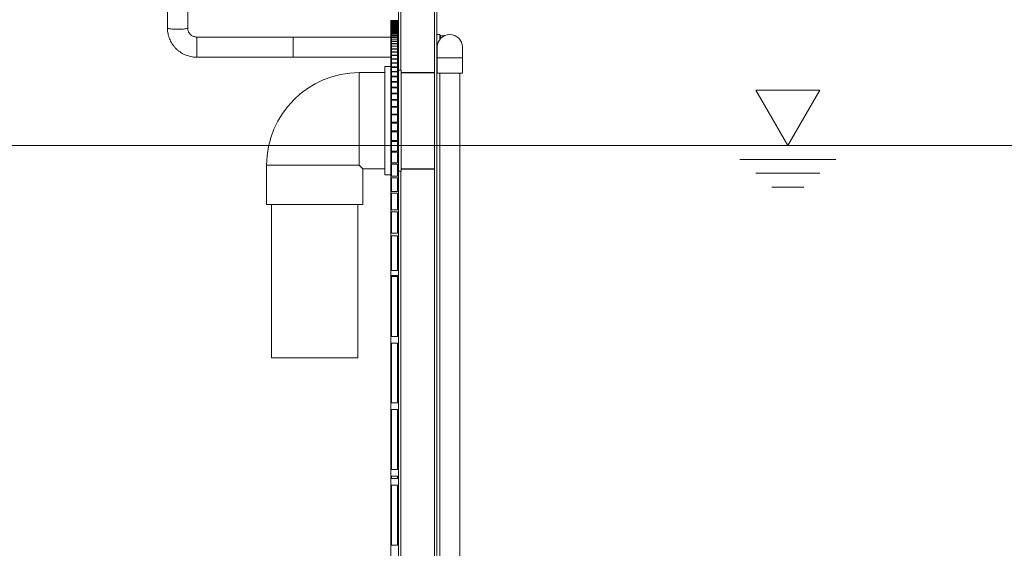
# Model space of a CAD drawing. Units: inches. Extents: x 57250 to 58300, y -1367 to -339.
# Drawn here: x 57681 to 57732, y -978 to -950 of the extents above; entities that cross this region are included whole.
import ezdxf

# ---------------------------------------------------------------- set-up
doc = ezdxf.new("R2010")
doc.units = ezdxf.units.IN
doc.header["$MEASUREMENT"] = 0

msp = doc.modelspace()

# ---------------------------------------------------------------- linework, layer by layer
at = {"color": 7, "linetype": 'Continuous', "lineweight": 5}
for p, q in [((57688.685, -947.845), (57688.685, -950.791)), ((57689.726, -950.791), (57689.726, -947.845)), ((57700.579, -950.414), (57700.579, -949.055)), ((57700.703, -949.055), (57700.703, -952.964)), ((57702.438, -998.813), (57702.438, -949.055)), ((57702.562, -949.055), (57702.562, -998.813)), ((57700.579, -950.411), (57700.189, -950.411)), ((57700.189, -950.961), (57700.189, -950.411)), ((57700.228, -950.411), (57700.54, -950.411)), ((57700.228, -950.411), (57700.228, -950.412)), ((57700.228, -950.414), (57700.228, -950.412)), ((57700.228, -950.412), (57700.54, -950.412)), ((57700.228, -950.412), (57700.54, -950.412)), ((57700.54, -950.414), (57700.228, -950.414)), ((57700.228, -950.414), (57700.54, -950.414)), ((57700.228, -950.417), (57700.228, -950.414)), ((57700.228, -950.421), (57700.228, -950.417)), ((57700.228, -950.417), (57700.54, -950.417)), ((57700.54, -950.417), (57700.228, -950.417)), ((57700.54, -950.421), (57700.228, -950.421)), ((57700.228, -950.426), (57700.228, -950.421)), ((57700.228, -950.421), (57700.54, -950.421)), ((57700.54, -950.426), (57700.228, -950.426)), ((57700.228, -950.433), (57700.228, -950.427)), ((57700.228, -950.427), (57700.54, -950.427)), ((57700.228, -950.441), (57700.228, -950.433)), ((57700.228, -950.433), (57700.54, -950.433)), ((57700.54, -950.433), (57700.228, -950.433)), ((57700.54, -950.441), (57700.228, -950.441)), ((57700.228, -950.449), (57700.228, -950.441)), ((57700.228, -950.441), (57700.54, -950.441)), ((57700.54, -950.449), (57700.228, -950.449)), ((57700.228, -950.46), (57700.228, -950.45)), ((57700.228, -950.45), (57700.54, -950.45)), ((57700.54, -950.46), (57700.228, -950.46)), ((57700.228, -950.461), (57700.54, -950.461)), ((57700.228, -950.471), (57700.228, -950.461)), ((57700.54, -950.471), (57700.228, -950.471)), ((57700.228, -950.472), (57700.54, -950.472)), ((57700.228, -950.484), (57700.228, -950.472)), ((57700.54, -950.484), (57700.228, -950.484)), ((57700.228, -950.498), (57700.228, -950.485)), ((57700.228, -950.485), (57700.54, -950.485)), ((57700.54, -950.498), (57700.228, -950.498)), ((57700.228, -950.499), (57700.54, -950.499)), ((57700.228, -950.513), (57700.228, -950.499)), ((57700.54, -950.513), (57700.228, -950.513)), ((57700.228, -950.514), (57700.54, -950.514)), ((57700.228, -950.529), (57700.228, -950.514)), ((57700.54, -950.529), (57700.228, -950.529)), ((57700.228, -950.531), (57700.54, -950.531)), ((57700.228, -950.546), (57700.228, -950.531)), ((57700.54, -950.546), (57700.228, -950.546)), ((57700.228, -950.548), (57700.54, -950.548)), ((57700.228, -950.565), (57700.228, -950.548)), ((57700.54, -950.565), (57700.228, -950.565)), ((57700.228, -950.567), (57700.54, -950.567)), ((57700.228, -950.585), (57700.228, -950.567)), ((57700.54, -950.585), (57700.228, -950.585)), ((57700.228, -950.587), (57700.54, -950.587)), ((57700.228, -950.606), (57700.228, -950.587)), ((57700.54, -950.606), (57700.228, -950.606)), ((57700.228, -950.608), (57700.54, -950.608)), ((57700.228, -950.628), (57700.228, -950.608)), ((57700.54, -950.628), (57700.228, -950.628)), ((57700.228, -950.652), (57700.228, -950.631)), ((57700.228, -950.631), (57700.54, -950.631)), ((57700.54, -950.652), (57700.228, -950.652)), ((57700.228, -950.654), (57700.54, -950.654)), ((57700.228, -950.677), (57700.228, -950.654)), ((57700.54, -950.677), (57700.228, -950.677)), ((57700.228, -950.702), (57700.228, -950.679)), ((57700.228, -950.679), (57700.54, -950.679)), ((57700.54, -950.702), (57700.228, -950.702)), ((57700.228, -950.73), (57700.228, -950.705)), ((57700.228, -950.705), (57700.54, -950.705)), ((57700.54, -950.73), (57700.228, -950.73)), ((57700.228, -950.758), (57700.228, -950.732)), ((57700.228, -950.732), (57700.54, -950.732)), ((57700.54, -950.758), (57700.228, -950.758)), ((57700.228, -950.788), (57700.228, -950.761)), ((57700.228, -950.761), (57700.54, -950.761)), ((57700.54, -950.788), (57700.228, -950.788)), ((57700.228, -950.818), (57700.228, -950.791)), ((57700.228, -950.791), (57700.54, -950.791)), ((57700.54, -950.818), (57700.228, -950.818)), ((57700.228, -950.85), (57700.228, -950.822)), ((57700.228, -950.822), (57700.54, -950.822)), ((57700.54, -950.85), (57700.228, -950.85)), ((57700.228, -950.884), (57700.228, -950.854)), ((57700.228, -950.854), (57700.54, -950.854)), ((57700.54, -950.412), (57700.54, -950.411)), ((57700.54, -950.412), (57700.54, -950.414)), ((57700.54, -950.414), (57700.54, -950.417)), ((57700.54, -950.417), (57700.54, -950.421)), ((57700.54, -950.421), (57700.54, -950.426)), ((57700.54, -950.427), (57700.54, -950.433)), ((57700.54, -950.433), (57700.54, -950.441)), ((57700.54, -950.441), (57700.54, -950.449)), ((57700.54, -950.45), (57700.54, -950.46)), ((57700.54, -950.461), (57700.54, -950.471)), ((57700.54, -950.472), (57700.54, -950.484)), ((57700.54, -950.485), (57700.54, -950.498)), ((57700.54, -950.499), (57700.54, -950.513)), ((57700.54, -950.514), (57700.54, -950.529)), ((57700.54, -950.531), (57700.54, -950.546)), ((57700.54, -950.548), (57700.54, -950.565)), ((57700.54, -950.567), (57700.54, -950.585)), ((57700.54, -950.587), (57700.54, -950.606)), ((57700.54, -950.608), (57700.54, -950.628)), ((57700.54, -950.631), (57700.54, -950.652)), ((57700.54, -950.654), (57700.54, -950.677)), ((57700.54, -950.679), (57700.54, -950.702)), ((57700.54, -950.705), (57700.54, -950.73)), ((57700.54, -950.732), (57700.54, -950.758)), ((57700.54, -950.761), (57700.54, -950.788)), ((57700.54, -950.791), (57700.54, -950.818)), ((57700.54, -950.822), (57700.54, -950.85)), ((57700.54, -950.854), (57700.54, -950.884)), ((57700.579, -950.961), (57700.579, -950.414)), ((57695.154, -951.255), (57690.197, -951.255)), ((57690.197, -951.255), (57690.197, -952.296)), ((57690.197, -951.255), (57690.197, -952.296)), ((57700.189, -951.255), (57695.154, -951.255)), ((57695.154, -951.255), (57695.154, -952.296)), ((57700.228, -950.961), (57700.189, -950.961)), ((57700.189, -963.537), (57700.189, -950.961)), ((57700.54, -950.884), (57700.228, -950.884)), ((57700.228, -950.918), (57700.228, -950.887)), ((57700.228, -950.887), (57700.54, -950.887)), ((57700.54, -950.918), (57700.228, -950.918)), ((57700.228, -950.954), (57700.228, -950.922)), ((57700.228, -950.922), (57700.54, -950.922)), ((57700.54, -950.954), (57700.228, -950.954)), ((57700.228, -950.957), (57700.54, -950.957)), ((57700.228, -950.961), (57700.228, -950.957)), ((57700.228, -950.994), (57700.228, -950.961)), ((57700.54, -950.994), (57700.228, -950.994)), ((57700.228, -951.044), (57700.228, -950.998)), ((57700.228, -950.998), (57700.54, -950.998)), ((57700.54, -951.044), (57700.228, -951.044)), ((57700.228, -951.106), (57700.228, -951.05)), ((57700.228, -951.05), (57700.54, -951.05)), ((57700.54, -951.106), (57700.228, -951.106)), ((57700.228, -951.179), (57700.228, -951.113)), ((57700.228, -951.113), (57700.54, -951.113)), ((57700.54, -951.179), (57700.228, -951.179)), ((57700.228, -951.263), (57700.228, -951.187)), ((57700.228, -951.187), (57700.54, -951.187)), ((57700.54, -951.263), (57700.228, -951.263)), ((57700.228, -951.359), (57700.228, -951.272)), ((57700.228, -951.272), (57700.54, -951.272)), ((57700.54, -951.359), (57700.228, -951.359)), ((57700.228, -951.369), (57700.54, -951.369)), ((57700.228, -951.466), (57700.228, -951.369)), ((57700.54, -950.887), (57700.54, -950.918)), ((57700.54, -950.922), (57700.54, -950.954)), ((57700.54, -950.957), (57700.54, -950.961)), ((57700.579, -950.961), (57700.54, -950.961)), ((57700.54, -950.961), (57700.54, -950.994)), ((57700.54, -950.998), (57700.54, -951.044)), ((57700.54, -951.05), (57700.54, -951.106)), ((57700.54, -951.113), (57700.54, -951.179)), ((57700.54, -951.187), (57700.54, -951.263)), ((57700.54, -951.272), (57700.54, -951.359)), ((57700.54, -951.369), (57700.54, -951.466)), ((57700.579, -963.537), (57700.579, -950.961)), ((57702.717, -951.126), (57702.562, -951.126)), ((57702.751, -951.199), (57702.717, -951.126)), ((57702.717, -951.126), (57702.717, -951.371)), ((57702.927, -951.199), (57702.752, -951.199)), ((57700.54, -951.466), (57700.228, -951.466)), ((57700.228, -951.478), (57700.54, -951.478)), ((57700.228, -951.586), (57700.228, -951.478)), ((57700.54, -951.586), (57700.228, -951.586)), ((57700.228, -951.718), (57700.228, -951.599)), ((57700.228, -951.599), (57700.54, -951.599)), ((57700.54, -951.718), (57700.228, -951.718)), ((57700.228, -951.863), (57700.228, -951.732)), ((57700.228, -951.732), (57700.54, -951.732)), ((57700.54, -951.863), (57700.228, -951.863)), ((57700.228, -952.021), (57700.228, -951.878)), ((57700.228, -951.878), (57700.54, -951.878)), ((57700.54, -951.478), (57700.54, -951.586)), ((57700.54, -951.599), (57700.54, -951.718)), ((57700.54, -951.732), (57700.54, -951.863)), ((57700.54, -951.878), (57700.54, -952.021)), ((57702.576, -951.775), (57702.576, -952.333)), ((57703.875, -952.333), (57703.875, -951.775)), ((57690.197, -952.296), (57695.154, -952.296)), ((57695.154, -952.296), (57700.189, -952.296)), ((57700.54, -952.021), (57700.228, -952.021)), ((57700.228, -952.037), (57700.54, -952.037)), ((57700.228, -952.192), (57700.228, -952.037)), ((57700.54, -952.192), (57700.228, -952.192)), ((57700.228, -952.378), (57700.228, -952.21)), ((57700.228, -952.21), (57700.54, -952.21)), ((57700.54, -952.378), (57700.228, -952.378)), ((57700.54, -952.037), (57700.54, -952.192)), ((57700.54, -952.21), (57700.54, -952.378)), ((57702.576, -952.333), (57702.576, -953.116)), ((57703.875, -952.333), (57702.576, -952.333)), ((57703.875, -953.116), (57703.875, -952.333)), ((57700.189, -952.779), (57699.88, -952.779)), ((57699.88, -958.355), (57699.88, -952.779)), ((57700.228, -952.579), (57700.228, -952.398)), ((57700.228, -952.398), (57700.54, -952.398)), ((57700.54, -952.579), (57700.228, -952.579)), ((57700.228, -952.795), (57700.228, -952.6)), ((57700.228, -952.6), (57700.54, -952.6)), ((57700.54, -952.795), (57700.228, -952.795)), ((57700.228, -953.028), (57700.228, -952.818)), ((57700.228, -952.818), (57700.54, -952.818)), ((57700.54, -952.398), (57700.54, -952.579)), ((57700.54, -952.6), (57700.54, -952.795)), ((57700.54, -952.818), (57700.54, -953.028)), ((57702.562, -952.425), (57702.576, -952.425)), ((57699.88, -953.088), (57698.567, -953.088)), ((57698.567, -953.088), (57698.567, -957.867)), ((57700.54, -953.028), (57700.228, -953.028)), ((57700.228, -953.278), (57700.228, -953.052)), ((57700.228, -953.052), (57700.54, -953.052)), ((57700.54, -953.278), (57700.228, -953.278)), ((57700.228, -953.547), (57700.228, -953.304)), ((57700.228, -953.304), (57700.54, -953.304)), ((57700.54, -953.052), (57700.54, -953.278)), ((57700.54, -953.304), (57700.54, -953.547)), ((57700.715, -952.964), (57700.579, -952.964)), ((57700.715, -952.964), (57700.715, -958.169)), ((57702.576, -953.116), (57703.875, -953.116)), ((57702.705, -953.116), (57702.705, -986.319)), ((57703.746, -986.319), (57703.746, -953.116)), ((57700.54, -953.547), (57700.228, -953.547)), ((57700.228, -953.835), (57700.228, -953.575)), ((57700.228, -953.575), (57700.54, -953.575)), ((57700.54, -953.835), (57700.228, -953.835)), ((57700.228, -954.145), (57700.228, -953.865)), ((57700.228, -953.865), (57700.54, -953.865)), ((57700.54, -953.575), (57700.54, -953.835)), ((57700.54, -953.865), (57700.54, -954.145)), ((57700.54, -954.145), (57700.228, -954.145)), ((57700.228, -954.478), (57700.228, -954.177)), ((57700.228, -954.177), (57700.54, -954.177)), ((57700.54, -954.177), (57700.54, -954.478)), ((57700.54, -954.478), (57700.228, -954.478)), ((57700.228, -954.837), (57700.228, -954.513)), ((57700.228, -954.513), (57700.54, -954.513)), ((57700.54, -954.837), (57700.228, -954.837)), ((57700.228, -955.224), (57700.228, -954.874)), ((57700.228, -954.874), (57700.54, -954.874)), ((57700.54, -954.513), (57700.54, -954.837)), ((57700.54, -954.874), (57700.54, -955.224)), ((57700.54, -955.224), (57700.228, -955.224)), ((57700.228, -955.642), (57700.228, -955.264)), ((57700.228, -955.264), (57700.54, -955.264)), ((57700.54, -955.264), (57700.54, -955.642)), ((57700.54, -955.642), (57700.228, -955.642)), ((57700.228, -956.097), (57700.228, -955.686)), ((57700.228, -955.686), (57700.54, -955.686)), ((57700.54, -955.686), (57700.54, -956.097)), ((57700.54, -956.097), (57700.228, -956.097)), ((57700.228, -956.593), (57700.228, -956.144)), ((57700.228, -956.144), (57700.54, -956.144)), ((57700.54, -956.144), (57700.54, -956.593)), ((57700.54, -956.593), (57700.228, -956.593)), ((57700.228, -957.139), (57700.228, -956.645)), ((57700.228, -956.645), (57700.54, -956.645)), ((57700.54, -956.645), (57700.54, -957.139)), ((57700.54, -957.139), (57700.228, -957.139)), ((57700.228, -957.746), (57700.228, -957.197)), ((57700.228, -957.197), (57700.54, -957.197)), ((57700.54, -957.197), (57700.54, -957.746)), ((57693.788, -957.867), (57693.788, -959.879)), ((57698.567, -957.867), (57693.788, -957.867)), ((57698.745, -958.045), (57698.567, -957.867)), ((57700.54, -957.746), (57700.228, -957.746)), ((57700.228, -958.43), (57700.228, -957.811)), ((57700.228, -957.811), (57700.54, -957.811)), ((57700.54, -957.811), (57700.54, -958.43)), ((57698.745, -958.045), (57699.88, -958.045)), ((57698.745, -959.879), (57698.745, -958.045)), ((57699.88, -958.355), (57700.189, -958.355)), ((57700.54, -958.43), (57700.228, -958.43)), ((57700.579, -958.169), (57700.715, -958.169)), ((57700.703, -958.169), (57700.703, -998.813)), ((57700.228, -959.217), (57700.228, -958.503)), ((57700.228, -958.503), (57700.54, -958.503)), ((57700.54, -958.503), (57700.54, -959.217)), ((57700.54, -959.217), (57700.228, -959.217)), ((57700.228, -960.156), (57700.228, -959.303)), ((57700.228, -959.303), (57700.54, -959.303)), ((57700.54, -959.303), (57700.54, -960.156)), ((57693.788, -959.879), (57698.745, -959.879)), ((57694.036, -959.879), (57694.036, -967.781)), ((57698.497, -967.781), (57698.497, -959.879)), ((57700.54, -960.156), (57700.228, -960.156)), ((57700.228, -961.36), (57700.228, -960.262)), ((57700.228, -960.262), (57700.54, -960.262)), ((57700.54, -960.262), (57700.54, -961.36)), ((57700.54, -961.36), (57700.228, -961.36)), ((57700.228, -963.282), (57700.228, -961.504)), ((57700.228, -961.504), (57700.54, -961.504)), ((57700.54, -961.504), (57700.54, -963.282)), ((57700.189, -973.944), (57700.189, -963.537)), ((57700.579, -963.537), (57700.189, -963.537)), ((57700.54, -963.282), (57700.228, -963.282)), ((57700.579, -973.944), (57700.579, -963.537)), ((57700.228, -966.687), (57700.228, -963.604)), ((57700.228, -963.604), (57700.54, -963.604)), ((57700.54, -963.604), (57700.54, -966.687)), ((57700.54, -966.687), (57700.228, -966.687)), ((57700.228, -970.113), (57700.228, -967.029)), ((57700.228, -967.029), (57700.54, -967.029)), ((57700.54, -967.029), (57700.54, -970.113)), ((57694.036, -967.781), (57698.497, -967.781)), ((57700.54, -970.113), (57700.228, -970.113)), ((57700.228, -973.538), (57700.228, -970.455)), ((57700.228, -970.455), (57700.54, -970.455)), ((57700.54, -970.455), (57700.54, -973.538)), ((57700.54, -973.538), (57700.228, -973.538)), ((57700.228, -973.944), (57700.189, -973.944)), ((57700.189, -984.728), (57700.189, -973.944)), ((57700.228, -973.881), (57700.54, -973.881)), ((57700.228, -973.944), (57700.228, -973.881)), ((57700.228, -974.007), (57700.228, -973.944)), ((57700.54, -974.007), (57700.228, -974.007)), ((57700.54, -973.881), (57700.54, -973.944)), ((57700.579, -973.944), (57700.54, -973.944)), ((57700.54, -973.944), (57700.54, -974.007)), ((57700.579, -984.728), (57700.579, -973.944)), ((57700.228, -974.35), (57700.54, -974.35)), ((57700.228, -977.433), (57700.228, -974.35)), ((57700.54, -974.35), (57700.54, -977.433)), ((57700.54, -977.433), (57700.228, -977.433))]:
    msp.add_line(p, q, dxfattribs=at)
for p, q in [((57700.715, -953.088), (57702.438, -953.088)), ((57700.715, -958.045), (57702.438, -958.045))]:
    msp.add_line(p, q)
at = {"color": 0, "lineweight": 5}
for p, q in [((57774.799, -956.846), (57661.952, -956.846)), ((57718.168, -957.559), (57723.105, -957.559)), ((57718.991, -958.271), (57722.282, -958.271)), ((57719.814, -958.984), (57721.459, -958.984))]:
    msp.add_line(p, q, dxfattribs=at)
at = {"color": 7, "linetype": 'Continuous', "lineweight": 5, "flags": 128}
msp.add_lwpolyline([(57689.726, -950.791), (57689.719, -950.802), (57689.698, -950.812), (57689.663, -950.821), (57689.616, -950.83), (57689.558, -950.837), (57689.49, -950.844), (57689.414, -950.849), (57689.333, -950.852), (57689.248, -950.854), (57689.162, -950.854), (57689.078, -950.852), (57688.996, -950.849), (57688.921, -950.844), (57688.853, -950.837), (57688.795, -950.83), (57688.748, -950.821), (57688.713, -950.812), (57688.692, -950.802), (57688.685, -950.791), (57688.685, -950.791)], dxfattribs=at)
msp.add_lwpolyline([(57689.726, -950.791), (57689.719, -950.802), (57689.698, -950.812), (57689.663, -950.821), (57689.616, -950.83), (57689.558, -950.837), (57689.49, -950.844), (57689.414, -950.849), (57689.333, -950.852), (57689.248, -950.854), (57689.162, -950.854), (57689.078, -950.852), (57688.996, -950.849), (57688.921, -950.844), (57688.853, -950.837), (57688.795, -950.83), (57688.748, -950.821), (57688.713, -950.812), (57688.692, -950.802), (57688.685, -950.791), (57688.685, -950.791)], dxfattribs=at)
at = {"color": 0, "lineweight": 5}
msp.add_lwpolyline([(57718.991, -953.996), (57720.637, -956.846), (57722.282, -953.996)], close=True, dxfattribs=at)
at = {"color": 7, "linetype": 'Continuous', "lineweight": 5}
for centre, radius, start in [((57703.226, -951.775), 0.649, 0), ((57698.567, -957.867), 4.778, 90)]:
    msp.add_arc(centre, radius, start, 180, dxfattribs=at)
for points, knots in [([(57688.685, -950.791), (57688.685, -950.821), (57688.687, -950.895), (57688.7, -951.015), (57688.726, -951.149), (57688.764, -951.279), (57688.814, -951.406), (57688.876, -951.527), (57688.948, -951.643), (57689.03, -951.751), (57689.122, -951.852), (57689.222, -951.944), (57689.331, -952.027), (57689.446, -952.1), (57689.568, -952.162), (57689.695, -952.213), (57689.826, -952.252), (57689.96, -952.279), (57690.084, -952.294), (57690.163, -952.295), (57690.197, -952.296)], [0, 0, 0, 0, 0.037371, 0.094818, 0.152274, 0.20973, 0.26719, 0.324655, 0.382128, 0.43961, 0.497103, 0.554609, 0.612127, 0.66966, 0.727205, 0.784763, 0.842334, 0.899915, 0.957505, 1, 1, 1, 1]), ([(57690.197, -951.255), (57690.188, -951.255), (57690.153, -951.254), (57690.094, -951.246), (57690.021, -951.224), (57689.953, -951.191), (57689.892, -951.147), (57689.838, -951.094), (57689.793, -951.034), (57689.759, -950.967), (57689.736, -950.896), (57689.727, -950.836), (57689.726, -950.801), (57689.726, -950.791)], [0, 0, 0, 0, 0.037317, 0.138664, 0.240143, 0.341763, 0.443626, 0.545819, 0.6484, 0.751392, 0.854774, 0.958481, 1, 1, 1, 1]), ([(57702.746, -951.341), (57702.746, -951.337), (57702.747, -951.313), (57702.748, -951.275), (57702.75, -951.232), (57702.751, -951.205), (57702.751, -951.202), (57702.751, -951.2)], [0, 0, 0, 0, 0.041843, 0.27299, 0.50925, 0.769763, 1, 1, 1, 1])]:
    msp.add_open_spline(points, degree=3, knots=knots, dxfattribs=at)

doc.saveas('drawing.dxf')
